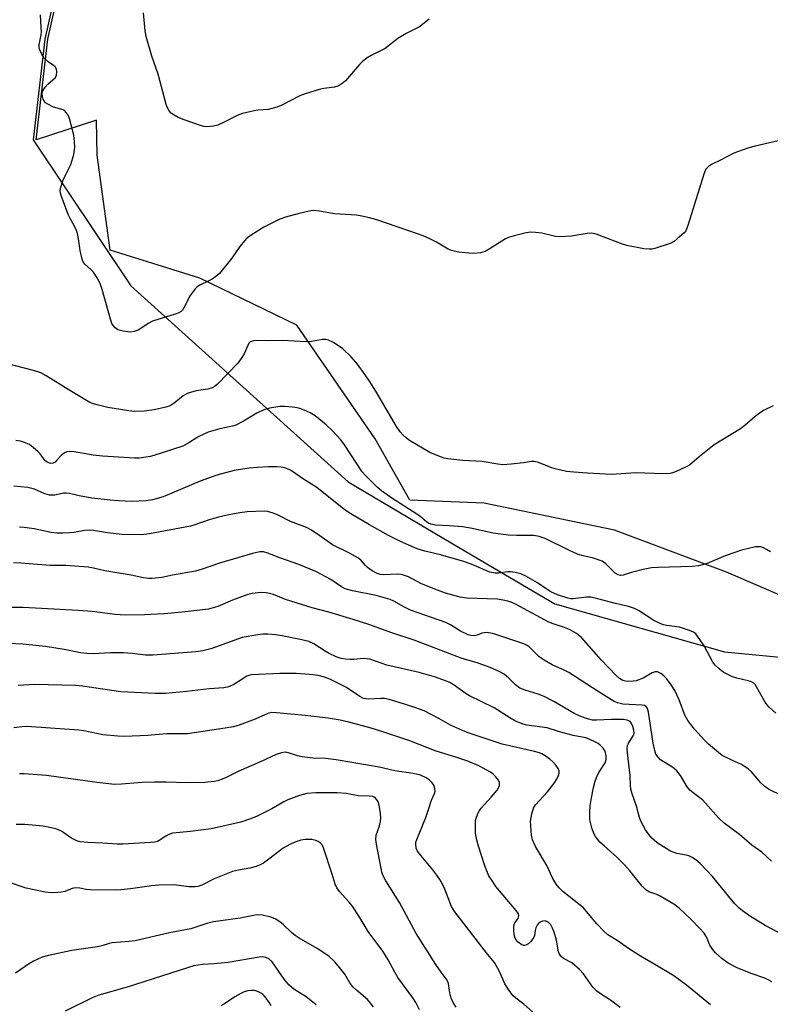
# Model space of a CAD drawing. Units: inches. Extents: x 1171771 to 1177771, y 545458 to 549459.
# Drawn here: x 1172593 to 1172827, y 545762 to 546068 of the extents above; entities that cross this region are included whole.
import ezdxf

# ---------------------------------------------------------------- set-up
doc = ezdxf.new("R2010")
doc.units = ezdxf.units.IN
doc.header["$MEASUREMENT"] = 0
for name, color, linetype in [('NTRL-Pasture Land', 2, 'Continuous'), ('NTRL-Trees', 3, 'Continuous'), ('Undefined', 1, 'Continuous')]:
    doc.layers.add(name, color=color, linetype=linetype)

msp = doc.modelspace()

# ---------------------------------------------------------------- linework, layer by layer
at = {"layer": 'NTRL-Pasture Land'}
msp.add_lwpolyline([(1172848.8, 545881.14), (1172813.18, 545896.54), (1172778.32, 545909.5), (1172737.82, 545917.97), (1172714.72, 545918.87), (1172704.01, 545937.9), (1172679.6, 545973.2), (1172649.43, 545987.86), (1172621.59, 545996.51), (1172617.55, 546025.97), (1172617.35, 546036.91), (1172598.65, 546030.8), (1172602.26, 546062.09), (1172618.02, 546132.22), (1172638.77, 546197.91), (1172654.24, 546251.9), (1172659.96, 546257.18), (1173363.95, 546193.84)], dxfattribs=at)
at = {"layer": 'NTRL-Trees'}
msp.add_lwpolyline([(1172827.17, 546636.98), (1172797.53, 546636.42), (1172759.04, 546627.96), (1172733.24, 546606.36), (1172716.31, 546570.34), (1172702.43, 546516.77), (1172682.92, 546454.57), (1172673.87, 546395.35), (1172667.7, 546346.72), (1172672.04, 546302.02), (1172675.52, 546278.93), (1172659.03, 546257.18), (1172653.31, 546251.9), (1172637.84, 546197.91), (1172617.09, 546132.22), (1172601.33, 546062.09), (1172597.72, 546030.8), (1172628.03, 545985.44), (1172695.55, 545924.51), (1172727.59, 545905.61), (1172728.62, 545905), (1172759.78, 545886.63), (1172812.47, 545871.81), (1172836.25, 545869.51)], dxfattribs=at)
at = {"layer": 'Undefined'}
for points, elevation in [([(1172611.73, 546000), (1172611.47, 546001.64), (1172611.18, 546002.65), (1172610.66, 546003.72), (1172609.07, 546006.56), (1172608.58, 546007.63), (1172606.4, 546013.51), (1172606.2, 546014.25), (1172606.11, 546015.03), (1172606.26, 546016.11), (1172606.9, 546018), (1172607.68, 546019.85), (1172609.38, 546023.14), (1172610.28, 546026.23), (1172610.56, 546027.66), (1172610.62, 546028.51), (1172610.52, 546030.2), (1172610.28, 546032.18), (1172609.01, 546037.36), (1172608.55, 546038.39), (1172607.95, 546039.29), (1172607.4, 546039.86), (1172606.96, 546040.13), (1172603.99, 546040.92), (1172602.23, 546041.82), (1172601.56, 546042.31), (1172601.22, 546042.72), (1172600.84, 546043.42), (1172600.57, 546044.19), (1172600.44, 546045.23), (1172600.55, 546045.73), (1172600.79, 546046.23), (1172601.46, 546047.17), (1172602.25, 546048.06), (1172604.61, 546050.18), (1172604.98, 546050.87), (1172605.05, 546051.95), (1172604.9, 546052.76), (1172604.54, 546053.42), (1172603.95, 546053.91), (1172602.34, 546055), (1172601.1, 546056.19), (1172600.34, 546057.41), (1172599.67, 546058.97), (1172599.57, 546059.5), (1172599.57, 546060.31), (1172600.16, 546063.39), (1172600.24, 546064.25), (1172600.21, 546065.74), (1172599.93, 546069.63)], 440), ([(1172720.76, 546068.21), (1172717.72, 546065.9), (1172713.6, 546063.83), (1172711.05, 546062.25), (1172710.07, 546061.57), (1172708, 546059.86), (1172707.04, 546059.18), (1172702.68, 546057.02), (1172701.47, 546056.25), (1172699.89, 546055.01), (1172699.05, 546054.22), (1172694.79, 546049.12), (1172694.03, 546048.44), (1172693.09, 546047.84), (1172692.32, 546047.47), (1172691.29, 546047.18), (1172688.05, 546046.77), (1172686.93, 546046.56), (1172682.18, 546045.08), (1172680.55, 546044.4), (1172674.75, 546041.4), (1172673.4, 546040.88), (1172670.66, 546040.2), (1172667.47, 546039.96), (1172666.33, 546039.81), (1172662.69, 546038.94), (1172661.12, 546038.35), (1172657, 546036.25), (1172655.11, 546035.38), (1172653.69, 546035.02), (1172651.68, 546034.83), (1172650.82, 546034.94), (1172649.69, 546035.27), (1172644.63, 546036.99), (1172642.75, 546037.75), (1172641.5, 546038.39), (1172640.6, 546039.01), (1172639.93, 546039.77), (1172639.42, 546040.69), (1172639.06, 546041.8), (1172636.48, 546051.13), (1172634.51, 546056.79), (1172632.79, 546062.89), (1172632.53, 546064.63), (1172631.97, 546070.25)], 442), ([(1172830.57, 546030.73), (1172822.07, 546028.79), (1172820.13, 546028.25), (1172816.56, 546027.1), (1172815.21, 546026.58), (1172811.32, 546024.5), (1172808.67, 546023.19), (1172807.69, 546022.61), (1172807.1, 546022.1), (1172806.77, 546021.67), (1172806.09, 546020.09), (1172801.22, 546004.46), (1172800.72, 546003.07), (1172800.46, 546002.55), (1172799.94, 546001.9), (1172797.82, 546000)], 440), ([(1172720.99, 546000), (1172718.85, 546000.92), (1172717.09, 546001.57), (1172704.46, 546005.89), (1172702.18, 546006.56), (1172699.84, 546007.09), (1172698.19, 546007.37), (1172696.55, 546007.53), (1172691.29, 546007.83), (1172686.65, 546008.62), (1172684.67, 546008.8), (1172683.5, 546008.66), (1172680.3, 546007.95), (1172676.14, 546006.75), (1172674.33, 546006.12), (1172669.32, 546003.63), (1172665.39, 546001.19), (1172663.83, 546000)], 440), ([(1172776.48, 546000), (1172772.65, 546001.47), (1172771.26, 546001.81), (1172769.85, 546001.71), (1172765.02, 546000.88), (1172761.38, 546000.64), (1172759.97, 546000.79), (1172755.73, 546001.75), (1172753.77, 546002.01), (1172752.37, 546002.09), (1172750.93, 546001.91), (1172747.19, 546001.01), (1172745.42, 546000.46), (1172744.44, 546000)], 440), ([(1172663.83, 546000), (1172661.9, 545997.62), (1172659.46, 545993.98), (1172655.54, 545989.28), (1172654.46, 545988.34), (1172653.31, 545987.49), (1172652.31, 545986.95), (1172649.46, 545985.68), (1172648.62, 545985.09), (1172648.03, 545984.5), (1172646.45, 545982.42), (1172644.49, 545978.58), (1172644.04, 545977.88), (1172643.66, 545977.48), (1172642.94, 545977.04), (1172641.85, 545976.62), (1172634.74, 545974.46), (1172633.42, 545973.77), (1172630.48, 545971.78), (1172629.11, 545971.26), (1172627.98, 545971.09), (1172625.68, 545971.36), (1172624.03, 545971.79), (1172623.57, 545972.05), (1172623.16, 545972.4), (1172622.62, 545973.02), (1172622.17, 545973.7), (1172621.67, 545975.05), (1172619.17, 545984.31), (1172618.52, 545986.2), (1172617.53, 545987.96), (1172616.41, 545989.64), (1172615.73, 545990.37), (1172613.7, 545992.19), (1172613.38, 545992.61), (1172613.13, 545993.09), (1172612.8, 545994.16), (1172612.3, 545996.4), (1172611.73, 546000)], 440), ([(1172744.44, 546000), (1172739.4, 545996.81), (1172738.1, 545996.09), (1172736.74, 545995.72), (1172734.48, 545995.5), (1172733.12, 545995.57), (1172729.93, 545995.94), (1172728.49, 545996.16), (1172727.65, 545996.37), (1172726.61, 545996.85), (1172722.99, 545998.99), (1172720.99, 546000)], 440), ([(1172797.82, 546000), (1172796.86, 545999.21), (1172795.6, 545998.53), (1172790.85, 545997.05), (1172790.01, 545996.85), (1172789.16, 545996.77), (1172787.41, 545996.96), (1172782.15, 545997.92), (1172780.78, 545998.37), (1172776.48, 546000)], 440), ([(1172827.64, 545948.19), (1172824.89, 545946.78), (1172823.41, 545945.89), (1172822.02, 545944.85), (1172818.81, 545942.03), (1172817.5, 545940.99), (1172809.31, 545936.02), (1172804.67, 545932.37), (1172801.64, 545929.77), (1172800.39, 545929.07), (1172797.53, 545927.72), (1172796.72, 545927.42), (1172795.61, 545927.17), (1172793.59, 545927.03), (1172784.86, 545927.35), (1172777.42, 545926.79), (1172769.97, 545927.3), (1172765.65, 545927.51), (1172763.45, 545927.75), (1172759.85, 545928.55), (1172758.5, 545929), (1172754.77, 545930.53), (1172753.4, 545930.87), (1172752.55, 545930.85), (1172750.03, 545930.46), (1172746.27, 545930.02), (1172743.67, 545929.85), (1172742.06, 545930.02), (1172737.22, 545930.86), (1172731.21, 545931.23), (1172726.56, 545931.75), (1172725.42, 545931.96), (1172724.61, 545932.2), (1172722.24, 545933.1), (1172720.95, 545933.69), (1172714.62, 545937.44), (1172713.68, 545938.1), (1172712.68, 545939.02), (1172711.75, 545940.08), (1172710.59, 545941.77), (1172704.19, 545952.7), (1172702.2, 545955.86), (1172700.9, 545957.79), (1172698.45, 545961.14), (1172696.47, 545963.35), (1172693.94, 545965.87), (1172691, 545967.81), (1172689.45, 545968.58), (1172688.65, 545968.73), (1172687.55, 545968.73), (1172684.21, 545968.19), (1172682.46, 545968.03), (1172675.18, 545968.42), (1172670.42, 545968.35), (1172667.27, 545968.41), (1172666.19, 545968.33), (1172665.45, 545968.18), (1172665.04, 545967.97), (1172664.71, 545967.62), (1172664.36, 545966.92), (1172663.29, 545964.31), (1172662.36, 545962.83), (1172661.32, 545961.43), (1172654.92, 545954.92), (1172654.06, 545954.21), (1172653.33, 545953.8), (1172652, 545953.39), (1172648.37, 545952.86), (1172645.84, 545952.05), (1172645.02, 545951.72), (1172644.25, 545951.29), (1172641.52, 545949), (1172640.26, 545948.2), (1172638.92, 545947.75), (1172635.32, 545946.87), (1172632.3, 545946.46), (1172629.28, 545946.39), (1172627.4, 545946.56), (1172622.83, 545947.3), (1172620.84, 545947.69), (1172617.2, 545948.55), (1172616.1, 545948.88), (1172615.3, 545949.23), (1172609.11, 545952.89), (1172601.76, 545957.52), (1172600.03, 545958.41), (1172597.83, 545959.14), (1172589.38, 545961.28)], 438), ([(1172826.8, 545902.79), (1172825.61, 545903.52), (1172824.62, 545904.04), (1172823.86, 545904.34), (1172823.04, 545904.42), (1172822.17, 545904.32), (1172819.55, 545903.78), (1172817.82, 545903.33), (1172812.71, 545901.6), (1172807.17, 545899.22), (1172804.45, 545898.47), (1172802.5, 545898.24), (1172791.91, 545897.96), (1172789.86, 545897.8), (1172787.27, 545897.3), (1172783.65, 545896.37), (1172780.98, 545895.54), (1172780.21, 545895.44), (1172779.47, 545895.64), (1172778.59, 545896.21), (1172775.63, 545899.13), (1172774.95, 545899.66), (1172774.46, 545899.92), (1172771.81, 545900.85), (1172768.59, 545901.53), (1172767.05, 545902.04), (1172764.17, 545903.32), (1172756.78, 545906.96), (1172754.92, 545907.62), (1172753.3, 545907.92), (1172747.87, 545907.84), (1172745.34, 545908), (1172740.6, 545908.63), (1172733.62, 545910.17), (1172731.15, 545910.58), (1172727.08, 545910.92), (1172722.7, 545911.13), (1172721.29, 545911.4), (1172720.5, 545911.72), (1172720.04, 545912), (1172717.81, 545913.89), (1172716.9, 545914.55), (1172709.11, 545919.51), (1172705.95, 545921.75), (1172704.6, 545922.88), (1172701.06, 545926.38), (1172699.91, 545927.69), (1172694.42, 545936.09), (1172693.31, 545937.63), (1172690.67, 545940.42), (1172688.72, 545942.27), (1172685.27, 545945.06), (1172683.8, 545946.02), (1172681.93, 545946.85), (1172680.56, 545947.35), (1172679.72, 545947.54), (1172678.31, 545947.71), (1172675.75, 545947.91), (1172674.32, 545947.91), (1172671.12, 545947.39), (1172669.41, 545946.96), (1172667.19, 545945.86), (1172663.06, 545943.35), (1172660.71, 545942.21), (1172659.63, 545941.89), (1172655.71, 545941.05), (1172652.11, 545939.96), (1172650.49, 545939.31), (1172649.18, 545938.68), (1172645.59, 545936.32), (1172644.2, 545935.64), (1172635.19, 545932.72), (1172634.09, 545932.42), (1172632.67, 545932.19), (1172630.65, 545931.95), (1172629.2, 545931.9), (1172619.25, 545932.57), (1172616.37, 545932.86), (1172610.44, 545933.86), (1172608.99, 545933.96), (1172608.14, 545933.84), (1172607.37, 545933.54), (1172606.34, 545932.71), (1172605.07, 545931.24), (1172604.49, 545930.69), (1172603.84, 545930.36), (1172603.15, 545930.25), (1172602.24, 545930.53), (1172601.41, 545931.1), (1172599.81, 545933.21), (1172599.22, 545933.86), (1172597.71, 545935.27), (1172596.55, 545936.12), (1172595.03, 545936.8), (1172593.72, 545937.22), (1172592.3, 545937.39)], 436), ([(1172828.5, 545852.72), (1172826.43, 545854.61), (1172825.69, 545855.42), (1172825.2, 545856.1), (1172822.49, 545860.9), (1172822.01, 545861.6), (1172821.63, 545861.99), (1172820.93, 545862.41), (1172819.87, 545862.8), (1172816.36, 545863.53), (1172814.97, 545864.02), (1172812.32, 545865.31), (1172811.6, 545865.81), (1172810.71, 545866.58), (1172809.65, 545867.61), (1172808.92, 545868.51), (1172806.24, 545873.6), (1172804.12, 545876.66), (1172803.57, 545877.31), (1172802.93, 545877.84), (1172801.61, 545878.43), (1172798.52, 545879.44), (1172794.57, 545879.97), (1172793.53, 545880.19), (1172792.51, 545880.51), (1172790.61, 545881.52), (1172785.79, 545884.63), (1172784.53, 545885.23), (1172782.71, 545885.89), (1172778.68, 545886.78), (1172773.19, 545888.26), (1172770.98, 545888.7), (1172769.62, 545888.74), (1172765.49, 545888.21), (1172764.64, 545888.26), (1172763.79, 545888.45), (1172760.58, 545889.49), (1172758.6, 545890.35), (1172757.42, 545891.07), (1172754.42, 545893.18), (1172750.83, 545895.26), (1172749.23, 545896), (1172747.49, 545896.43), (1172746.03, 545896.63), (1172745.23, 545896.59), (1172742.39, 545896.15), (1172741.27, 545896.23), (1172739.6, 545896.55), (1172738.52, 545896.89), (1172735.35, 545898.34), (1172731.81, 545899.67), (1172724.31, 545901.84), (1172719.36, 545903.02), (1172717.05, 545903.8), (1172711.82, 545906.06), (1172708.1, 545907.86), (1172702.18, 545911.17), (1172696.42, 545914.58), (1172695.22, 545915.35), (1172693.71, 545916.46), (1172685.85, 545922.79), (1172681.7, 545925.41), (1172678.26, 545927.8), (1172677.23, 545928.34), (1172675.9, 545928.86), (1172674.8, 545929.1), (1172673.38, 545929.17), (1172670.81, 545929.19), (1172667.4, 545929.05), (1172664.81, 545928.81), (1172660.14, 545928.03), (1172654.72, 545926.6), (1172649.57, 545924.81), (1172638.04, 545919.88), (1172634.74, 545919.01), (1172632.76, 545918.66), (1172628.39, 545918.44), (1172624.23, 545918.63), (1172621.59, 545918.85), (1172615.9, 545919.51), (1172611.93, 545920.19), (1172608.97, 545920.92), (1172607.96, 545921.05), (1172607.13, 545921), (1172604.45, 545920.44), (1172602.81, 545920.39), (1172601.32, 545920.79), (1172598.06, 545922.25), (1172596.03, 545922.78), (1172591.68, 545923.19)], 434), ([(1172830.84, 545826.78), (1172826.21, 545829.15), (1172825.09, 545829.98), (1172823.85, 545831.1), (1172820.95, 545834.45), (1172819.9, 545835.39), (1172818.75, 545836.19), (1172817.8, 545836.75), (1172815, 545837.98), (1172811.82, 545839.59), (1172810.63, 545840.45), (1172807.52, 545843.13), (1172806.27, 545844.35), (1172803.16, 545847.79), (1172801.11, 545850.47), (1172800.21, 545852.14), (1172798.4, 545856.9), (1172797.05, 545859.73), (1172795.9, 545861.53), (1172794.46, 545863.43), (1172793.67, 545864.33), (1172792.75, 545865.04), (1172791.74, 545865.51), (1172790.99, 545865.55), (1172789.99, 545865.19), (1172787.22, 545863.62), (1172785.03, 545862.77), (1172784.2, 545862.63), (1172782.82, 545862.58), (1172781.73, 545862.64), (1172780.96, 545862.83), (1172779.88, 545863.44), (1172778.82, 545864.41), (1172774.15, 545869.3), (1172768.04, 545876.26), (1172766.54, 545877.48), (1172764.36, 545878.68), (1172762.83, 545879.31), (1172759.3, 545880.42), (1172757.89, 545880.99), (1172747.52, 545886.56), (1172746.23, 545887.16), (1172745.23, 545887.52), (1172743.77, 545887.84), (1172742, 545888.09), (1172732.49, 545888.47), (1172730.36, 545888.73), (1172725.85, 545889.98), (1172723.32, 545890.87), (1172718.34, 545892.88), (1172714.31, 545895.01), (1172712.72, 545895.6), (1172711.9, 545895.8), (1172711.05, 545895.9), (1172706.66, 545895.67), (1172705.62, 545895.82), (1172704.6, 545896.11), (1172703.02, 545896.92), (1172701.55, 545897.91), (1172700.93, 545898.54), (1172699.66, 545900.13), (1172698.75, 545900.83), (1172695.95, 545902.44), (1172690.68, 545904.95), (1172686.79, 545907.81), (1172684.15, 545909.58), (1172682.58, 545910.33), (1172677.64, 545912.25), (1172673.85, 545914.19), (1172672.54, 545914.73), (1172670.65, 545915.3), (1172669.51, 545915.45), (1172664.18, 545915.21), (1172661.88, 545914.93), (1172657.95, 545914.23), (1172655.31, 545913.58), (1172652.34, 545912.71), (1172647.95, 545911.21), (1172646.53, 545910.81), (1172633.82, 545908.41), (1172631.24, 545908.08), (1172625.34, 545908.17), (1172620.8, 545908.74), (1172616.38, 545909.45), (1172615.23, 545909.55), (1172613.62, 545909.46), (1172610.41, 545908.85), (1172608.95, 545908.68), (1172606.93, 545908.57), (1172604.99, 545908.62), (1172603.3, 545908.83), (1172597.96, 545909.94), (1172594.84, 545910.38), (1172593.39, 545910.48)], 432), ([(1172827.11, 545806.78), (1172824.07, 545809.49), (1172820.97, 545811.75), (1172817.22, 545815.07), (1172812.46, 545818.57), (1172810.7, 545820.19), (1172805.74, 545825.67), (1172804.88, 545826.42), (1172802.8, 545827.94), (1172801.79, 545828.82), (1172800.91, 545829.86), (1172798.86, 545833.37), (1172797.72, 545834.83), (1172796.42, 545835.83), (1172792.65, 545838.17), (1172791.86, 545839), (1172791.23, 545839.98), (1172790.83, 545841.08), (1172790.33, 545843.42), (1172788.94, 545853.06), (1172788.61, 545854.16), (1172788.19, 545854.74), (1172787.68, 545855.07), (1172786.9, 545855.24), (1172782.89, 545855.37), (1172780.91, 545855.55), (1172779.29, 545855.93), (1172778.24, 545856.37), (1172773.21, 545859.48), (1172764.15, 545865.32), (1172762.87, 545865.99), (1172758.95, 545867.73), (1172756.48, 545869.15), (1172755.54, 545869.79), (1172754.87, 545870.35), (1172751.84, 545873.33), (1172751.22, 545873.75), (1172750.18, 545874.21), (1172741.13, 545877.26), (1172739.87, 545877.59), (1172738.69, 545877.72), (1172737.82, 545877.7), (1172737.08, 545877.52), (1172735.62, 545876.94), (1172734.82, 545876.76), (1172733.68, 545876.82), (1172732.85, 545877.06), (1172730.46, 545878.18), (1172727.35, 545880.11), (1172725.9, 545880.85), (1172714.96, 545884.72), (1172712.88, 545885.71), (1172709.76, 545887.53), (1172708.59, 545888.05), (1172704.3, 545889.23), (1172696.92, 545890.69), (1172694.68, 545891.31), (1172693.51, 545891.93), (1172690.14, 545894.22), (1172685.48, 545896.76), (1172680.2, 545898.89), (1172674.37, 545901), (1172670.65, 545902.45), (1172669.31, 545902.85), (1172668.12, 545902.85), (1172665.85, 545902.31), (1172655.63, 545899.32), (1172650.22, 545897.41), (1172648.17, 545896.78), (1172641, 545895.58), (1172637.67, 545894.86), (1172634.71, 545894.5), (1172633.58, 545894.5), (1172631.97, 545894.7), (1172628.17, 545895.54), (1172619.92, 545896.87), (1172616.47, 545897.73), (1172614.81, 545898.02), (1172607.86, 545898.54), (1172603.01, 545898.62), (1172593.88, 545899.34), (1172591.62, 545899.44)], 430), ([(1172829.25, 545784.57), (1172825.15, 545786.79), (1172820.29, 545789.74), (1172818.14, 545791.27), (1172817.08, 545792.16), (1172815.77, 545793.52), (1172808.75, 545801.94), (1172804.94, 545805.99), (1172803.64, 545807.12), (1172802.44, 545807.89), (1172801.42, 545808.37), (1172800.59, 545808.59), (1172797.72, 545809.13), (1172795.78, 545809.86), (1172794.36, 545810.67), (1172791.64, 545812.42), (1172790.74, 545813.13), (1172789.98, 545813.89), (1172789.1, 545814.93), (1172787.99, 545816.51), (1172786.53, 545819.21), (1172786.14, 545820.27), (1172785.14, 545823.83), (1172783.81, 545827.67), (1172783.46, 545829.08), (1172783.33, 545830.21), (1172783.19, 545833.33), (1172782.34, 545840.36), (1172782.26, 545841.73), (1172782.37, 545842.56), (1172782.66, 545843.35), (1172784.14, 545845.64), (1172784.33, 545846.11), (1172784.41, 545846.62), (1172784.33, 545847.46), (1172784.05, 545848.57), (1172783.62, 545849.51), (1172783.17, 545850.07), (1172782.76, 545850.35), (1172782.29, 545850.54), (1172781.18, 545850.7), (1172777.4, 545850.7), (1172772.71, 545850.52), (1172771.55, 545850.56), (1172769.98, 545850.91), (1172767.85, 545851.66), (1172766.02, 545852.51), (1172759.47, 545856.35), (1172756.43, 545857.87), (1172754.61, 545858.64), (1172750.53, 545859.86), (1172748.94, 545860.49), (1172747.53, 545861.49), (1172745.53, 545863.6), (1172744.1, 545864.78), (1172742.67, 545865.59), (1172739.68, 545866.89), (1172735.94, 545868.19), (1172730.7, 545869.82), (1172716.04, 545875.42), (1172709.15, 545877.68), (1172702.03, 545880.28), (1172697.13, 545881.83), (1172689.6, 545884.09), (1172684.35, 545885.42), (1172676.14, 545888.06), (1172672.41, 545889.52), (1172671.11, 545889.89), (1172670.04, 545890.1), (1172668.72, 545890.18), (1172667.65, 545890.13), (1172665.75, 545889.86), (1172664.39, 545889.55), (1172659.66, 545887.81), (1172655.07, 545885.86), (1172652.16, 545885.01), (1172643.99, 545884.04), (1172638.36, 545883.57), (1172632.3, 545883.2), (1172626.3, 545883.17), (1172623.12, 545883.37), (1172616.06, 545884.27), (1172611.67, 545884.58), (1172594.62, 545885.55), (1172586.25, 545885.58)], 428), ([(1172827.25, 545769.28), (1172826.07, 545769.93), (1172825.06, 545770.38), (1172820.85, 545771.87), (1172816.45, 545773.57), (1172813.65, 545775.07), (1172811.68, 545776.48), (1172809.69, 545778.25), (1172808.75, 545779.38), (1172807.99, 545780.63), (1172806.88, 545783.22), (1172806.15, 545784.39), (1172804.83, 545785.87), (1172802.02, 545788.73), (1172798.43, 545792.12), (1172796.82, 545793.36), (1172792.56, 545795.87), (1172791.5, 545796.35), (1172789.01, 545797.26), (1172787.93, 545797.9), (1172786.94, 545798.94), (1172783.08, 545803.75), (1172781.31, 545805.71), (1172779.06, 545808.03), (1172775.08, 545811.5), (1172773.82, 545812.69), (1172773.06, 545813.53), (1172772.42, 545814.42), (1172771.89, 545815.35), (1172771.25, 545817.11), (1172770.71, 545819.58), (1172770.65, 545822.17), (1172770.77, 545823.88), (1172771.16, 545826.38), (1172771.8, 545829.67), (1172772.3, 545831.64), (1172772.7, 545832.74), (1172773.49, 545834.31), (1172775.41, 545837.33), (1172775.74, 545838.37), (1172775.73, 545839.5), (1172775.4, 545840.88), (1172774.84, 545841.8), (1172773.89, 545842.78), (1172773.24, 545843.29), (1172772.25, 545843.84), (1172770.69, 545844.54), (1172769.38, 545845.01), (1172765.53, 545845.79), (1172762.37, 545846.59), (1172760.65, 545847.07), (1172757.43, 545848.18), (1172751.05, 545849.03), (1172749.96, 545849.28), (1172748.63, 545849.78), (1172747.6, 545850.27), (1172745.83, 545851.27), (1172740.91, 545854.34), (1172733.27, 545858.1), (1172732.28, 545858.73), (1172728.52, 545861.45), (1172727.15, 545862.23), (1172725.81, 545862.79), (1172722.66, 545863.85), (1172717.59, 545865.29), (1172707.55, 545867.63), (1172702.31, 545869.5), (1172701.48, 545869.63), (1172700.36, 545869.69), (1172697.29, 545869.38), (1172696.16, 545869.34), (1172694.74, 545869.44), (1172693.4, 545869.69), (1172691.83, 545870.21), (1172689.66, 545871.22), (1172688.39, 545871.97), (1172684.95, 545874.24), (1172683.35, 545874.94), (1172681.16, 545875.49), (1172675.08, 545876.75), (1172673, 545877.04), (1172670.57, 545877.25), (1172669.14, 545877.24), (1172667.53, 545877.08), (1172662.61, 545876.17), (1172652.85, 545872.74), (1172650.44, 545872.05), (1172648.25, 545871.78), (1172634.84, 545870.71), (1172632.58, 545870.69), (1172628.46, 545871.21), (1172625.78, 545871.42), (1172621.62, 545871.4), (1172616.44, 545871.13), (1172614.32, 545871.19), (1172612.37, 545871.49), (1172607.3, 545872.53), (1172601.48, 545873.42), (1172594.45, 545874.18), (1172590.03, 545874.32)], 426), ([(1172808.19, 545762.17), (1172800.72, 545768.21), (1172796.77, 545771.15), (1172790.91, 545774.69), (1172786.41, 545777.23), (1172782.95, 545779.46), (1172779.14, 545782.1), (1172776.31, 545783.88), (1172775.03, 545785.01), (1172772.8, 545787.26), (1172769.66, 545791.13), (1172768.69, 545792.22), (1172762.31, 545797.31), (1172761.13, 545798.49), (1172760.26, 545799.61), (1172759.06, 545801.61), (1172757.29, 545805.38), (1172753.81, 545811.27), (1172752.86, 545813.4), (1172752.57, 545814.8), (1172752.31, 545817.7), (1172752.28, 545819.14), (1172752.65, 545821.48), (1172753.14, 545823.17), (1172753.82, 545824.24), (1172757.54, 545828.32), (1172759.72, 545831.11), (1172760.67, 545832.59), (1172760.95, 545833.32), (1172761.11, 545834.07), (1172761.11, 545834.8), (1172760.79, 545835.56), (1172760.12, 545836.51), (1172759.15, 545837.64), (1172758.25, 545838.41), (1172756.79, 545839.44), (1172755.77, 545840.04), (1172755.04, 545840.35), (1172753.5, 545840.79), (1172743.38, 545843.03), (1172732.87, 545846.6), (1172731.05, 545847.33), (1172727.42, 545849), (1172723.76, 545851.06), (1172719.24, 545853.41), (1172716.31, 545854.48), (1172711.44, 545856), (1172708.3, 545856.93), (1172706.85, 545857.24), (1172705.69, 545857.27), (1172701.94, 545857.1), (1172701.1, 545857.14), (1172700.37, 545857.31), (1172699.19, 545857.87), (1172695.09, 545860.67), (1172689.85, 545863.24), (1172688.19, 545863.84), (1172686.23, 545864.38), (1172684.59, 545864.63), (1172682.3, 545864.86), (1172679.39, 545865.07), (1172674.33, 545865.06), (1172665.49, 545864.62), (1172664.72, 545864.45), (1172664.09, 545864.18), (1172662.01, 545862.82), (1172660.02, 545861.65), (1172658.74, 545861.01), (1172657.97, 545860.77), (1172656.94, 545860.6), (1172652.37, 545860.27), (1172645.34, 545859.46), (1172638.8, 545858.82), (1172635.63, 545858.8), (1172624.92, 545859.31), (1172612.97, 545861.14), (1172610.99, 545861.35), (1172598, 545861.57), (1172592.99, 545861.35)], 424), ([(1172780.09, 545761.26), (1172777.1, 545763.57), (1172774.28, 545765.29), (1172772.85, 545766.36), (1172771.59, 545767.62), (1172768.66, 545771.76), (1172767.5, 545773.08), (1172765.07, 545775.16), (1172762.53, 545776.55), (1172761.66, 545777.28), (1172761.23, 545777.9), (1172760.97, 545778.57), (1172760.36, 545782.24), (1172759.6, 545784.68), (1172759.04, 545785.96), (1172758.5, 545786.92), (1172757.96, 545787.54), (1172757.52, 545787.88), (1172756.78, 545788.17), (1172755.97, 545788.13), (1172755.24, 545787.8), (1172754.61, 545787.27), (1172754.27, 545786.83), (1172753.92, 545786.07), (1172753.71, 545785.24), (1172753.46, 545783.62), (1172753.18, 545782.88), (1172752.31, 545781.8), (1172751.7, 545781.22), (1172751.06, 545780.75), (1172750.41, 545780.54), (1172750.01, 545780.58), (1172749.54, 545780.78), (1172748.42, 545781.61), (1172747.67, 545782.44), (1172747.34, 545783.1), (1172747.15, 545783.89), (1172747.03, 545785.27), (1172747.06, 545786.35), (1172747.2, 545787.09), (1172747.37, 545787.55), (1172748.37, 545788.92), (1172748.55, 545789.3), (1172748.64, 545789.91), (1172748.5, 545790.36), (1172747.78, 545791.44), (1172746.01, 545793.45), (1172741.51, 545798.88), (1172740.38, 545800.53), (1172739.33, 545802.23), (1172738.86, 545803.24), (1172738.08, 545805.31), (1172736.07, 545811.37), (1172735.57, 545813.28), (1172735.19, 545815.45), (1172735.1, 545817.69), (1172735.17, 545819.36), (1172735.45, 545820.45), (1172735.99, 545821.77), (1172736.39, 545822.53), (1172736.9, 545823.23), (1172740.04, 545826.57), (1172741.87, 545828.84), (1172742.3, 545829.56), (1172742.56, 545830.25), (1172742.64, 545830.71), (1172742.58, 545831.19), (1172742.24, 545831.9), (1172741.39, 545833.03), (1172740.62, 545833.77), (1172739.81, 545834.36), (1172736.13, 545836.36), (1172732.76, 545837.76), (1172729, 545839.03), (1172722.91, 545840.9), (1172714.75, 545844.13), (1172706.36, 545846.95), (1172702.76, 545848.07), (1172695.83, 545849.91), (1172693.06, 545850.51), (1172689.33, 545851.12), (1172682.24, 545851.99), (1172673.35, 545852.86), (1172671.87, 545852.89), (1172670.96, 545852.72), (1172669.89, 545852.31), (1172666.71, 545850.84), (1172661.65, 545848.97), (1172659.95, 545848.47), (1172657.39, 545848), (1172645.67, 545846.3), (1172639.08, 545846.26), (1172633.29, 545845.78), (1172626.02, 545845.45), (1172623.97, 545845.56), (1172619.29, 545846.01), (1172613.38, 545847.23), (1172611.91, 545847.45), (1172595.68, 545848.57), (1172594.21, 545848.49), (1172591.68, 545848.18)], 422), ([(1172754.63, 545758.44), (1172750.11, 545762.38), (1172747.68, 545764.18), (1172746.81, 545764.93), (1172745.76, 545766.26), (1172744.23, 545768.67), (1172742.64, 545772.49), (1172741.03, 545775.24), (1172738.85, 545777.91), (1172728.7, 545790.99), (1172727.73, 545792.68), (1172725.58, 545798), (1172724.85, 545799.61), (1172724.08, 545801.01), (1172723.14, 545802.43), (1172721.9, 545804.09), (1172717.72, 545809.06), (1172717.06, 545810.02), (1172716.73, 545810.78), (1172716.58, 545812.11), (1172716.65, 545812.65), (1172716.88, 545813.48), (1172719.66, 545820.34), (1172720.68, 545823.12), (1172721.46, 545825.64), (1172722.45, 545827.71), (1172722.59, 545828.46), (1172722.54, 545829.27), (1172722.34, 545830.06), (1172722.11, 545830.55), (1172721.59, 545831.19), (1172720.72, 545831.98), (1172719.77, 545832.67), (1172718.05, 545833.47), (1172715.79, 545833.98), (1172710.08, 545834.8), (1172705.22, 545835.91), (1172701.53, 545836.61), (1172691.82, 545838.23), (1172688.51, 545838.61), (1172684.55, 545838.71), (1172681.31, 545839.12), (1172679.87, 545839.46), (1172677.06, 545840.42), (1172675.98, 545840.57), (1172674.85, 545840.43), (1172673.23, 545839.84), (1172668.56, 545837.65), (1172661.63, 545834.66), (1172657.47, 545832.63), (1172656.15, 545832.06), (1172655.08, 545831.72), (1172653.95, 545831.47), (1172650.99, 545831.16), (1172645.37, 545831.1), (1172639.06, 545831.29), (1172635.36, 545831.31), (1172631.52, 545831.18), (1172625.1, 545830.63), (1172622.93, 545830.59), (1172617.56, 545831.14), (1172601.84, 545833.38), (1172594.87, 545833.87), (1172593.45, 545833.88)], 420), ([(1172729.18, 545761.37), (1172728.19, 545762.84), (1172727.56, 545764.17), (1172727.12, 545765.89), (1172726.73, 545768.74), (1172726.32, 545769.8), (1172724.46, 545772.3), (1172722.82, 545774.67), (1172716.72, 545784.24), (1172711.48, 545793.86), (1172707.28, 545800.66), (1172706.39, 545802.38), (1172706.06, 545803.36), (1172705.79, 545804.51), (1172704.33, 545812.04), (1172704.16, 545813.48), (1172704.3, 545814.79), (1172705.27, 545817.73), (1172705.61, 545819.1), (1172705.74, 545820.19), (1172705.66, 545821.55), (1172705.22, 545824.12), (1172704.88, 545825.19), (1172704.61, 545825.66), (1172704.08, 545826.27), (1172703.68, 545826.59), (1172703.2, 545826.81), (1172702.08, 545826.96), (1172698.66, 545827.07), (1172694.92, 545827.73), (1172692.13, 545828), (1172685.57, 545827.94), (1172682.75, 545827.72), (1172680.48, 545827.09), (1172676.84, 545825.84), (1172675.58, 545825.19), (1172671.81, 545822.99), (1172667.05, 545820.65), (1172664.92, 545819.74), (1172662.17, 545818.87), (1172652.95, 545816.81), (1172646.53, 545815.95), (1172640.98, 545815.44), (1172639.59, 545814.96), (1172638.86, 545814.54), (1172636.8, 545813.12), (1172636.28, 545812.89), (1172635.5, 545812.69), (1172634.16, 545812.53), (1172625.57, 545812.07), (1172623.81, 545812.06), (1172619.32, 545812.38), (1172614.7, 545812.5), (1172612.34, 545812.72), (1172611.23, 545813.07), (1172609.63, 545813.84), (1172608.62, 545814.46), (1172606.5, 545816.02), (1172604.99, 545816.73), (1172603.34, 545817.13), (1172600.81, 545817.59), (1172595.09, 545818.12), (1172592.44, 545818.17)], 418), ([(1172717.74, 545760.56), (1172716.61, 545762.85), (1172715.62, 545764.31), (1172711, 545770.62), (1172710.03, 545772.25), (1172708.01, 545776.06), (1172706.38, 545778.8), (1172701.74, 545784.93), (1172699.31, 545789.05), (1172696.89, 545792.75), (1172695.79, 545794.08), (1172692.89, 545797.29), (1172692.04, 545798.42), (1172691.49, 545799.65), (1172690.59, 545802.73), (1172687.82, 545811.22), (1172687.39, 545811.93), (1172686.85, 545812.46), (1172686.22, 545812.89), (1172685.53, 545813.18), (1172684.23, 545813.45), (1172682.21, 545813.52), (1172680.83, 545813.27), (1172678.97, 545812.66), (1172677.4, 545811.95), (1172675.33, 545810.76), (1172670.96, 545807.33), (1172669.28, 545806.14), (1172668.27, 545805.58), (1172666.94, 545805.11), (1172665.04, 545804.58), (1172661.5, 545803.98), (1172659.64, 545803.49), (1172653.92, 545801.21), (1172650.13, 545799.31), (1172648.84, 545798.87), (1172648.03, 545798.73), (1172646.02, 545798.78), (1172641.55, 545799.38), (1172636.78, 545799.28), (1172634.43, 545799.1), (1172627.94, 545798.1), (1172624.96, 545797.85), (1172623.18, 545797.78), (1172615.49, 545797.84), (1172614.2, 545797.98), (1172612.16, 545798.38), (1172610.86, 545798.44), (1172609.83, 545798.22), (1172607.51, 545797.37), (1172606.47, 545797.08), (1172605.36, 545796.96), (1172603.41, 545796.94), (1172601.44, 545797.15), (1172595.49, 545798.36), (1172590.01, 545800.21)], 416), ([(1172703.48, 545761.55), (1172701.62, 545763.73), (1172698.11, 545766.68), (1172697.06, 545767.68), (1172696.14, 545768.91), (1172694.49, 545771.61), (1172692.47, 545774.21), (1172691.32, 545775.56), (1172689.64, 545777.11), (1172687.71, 545778.47), (1172685.97, 545779.58), (1172680.3, 545782.87), (1172679.07, 545783.67), (1172677.99, 545784.58), (1172675.51, 545786.97), (1172674.61, 545787.7), (1172672.87, 545788.8), (1172671.52, 545789.39), (1172668.9, 545789.98), (1172667.25, 545790.05), (1172666.11, 545789.89), (1172661.98, 545789.02), (1172653.68, 545787.87), (1172652, 545787.46), (1172646.69, 545785.68), (1172640.04, 545784.49), (1172629.36, 545782.05), (1172627.43, 545781.77), (1172622.24, 545781.39), (1172621.34, 545781.18), (1172619.06, 545780.46), (1172617.72, 545780.15), (1172609.7, 545778.99), (1172602.49, 545777.48), (1172600.52, 545776.96), (1172597.74, 545775.71), (1172596.52, 545774.95), (1172592.21, 545771.98)], 414), ([(1172685.66, 545762.13), (1172682.47, 545764.57), (1172678.64, 545767.02), (1172677.09, 545768.3), (1172675.67, 545770.05), (1172671.95, 545775.51), (1172670.95, 545776.42), (1172670.03, 545776.87), (1172669.06, 545777.03), (1172667.94, 545776.97), (1172658.29, 545775.24), (1172653.96, 545774.82), (1172650.29, 545774.62), (1172647.64, 545774.19), (1172645.91, 545773.71), (1172640.5, 545771.99), (1172626.88, 545767.56), (1172618.14, 545765.17), (1172616.04, 545764.34), (1172607.58, 545760.19)], 412), ([(1172671.68, 545761.81), (1172671.11, 545762.78), (1172669.8, 545764.62), (1172669.05, 545765.43), (1172668.15, 545765.99), (1172666.9, 545766.48), (1172666.38, 545766.59), (1172665.52, 545766.59), (1172664.36, 545766.43), (1172663.22, 545766.13), (1172662.17, 545765.63), (1172660.39, 545764.6), (1172657.18, 545762.48), (1172656.01, 545761.82)], 410)]:
    msp.add_lwpolyline(points, dxfattribs=dict(at, elevation=elevation))

doc.saveas('drawing.dxf')
